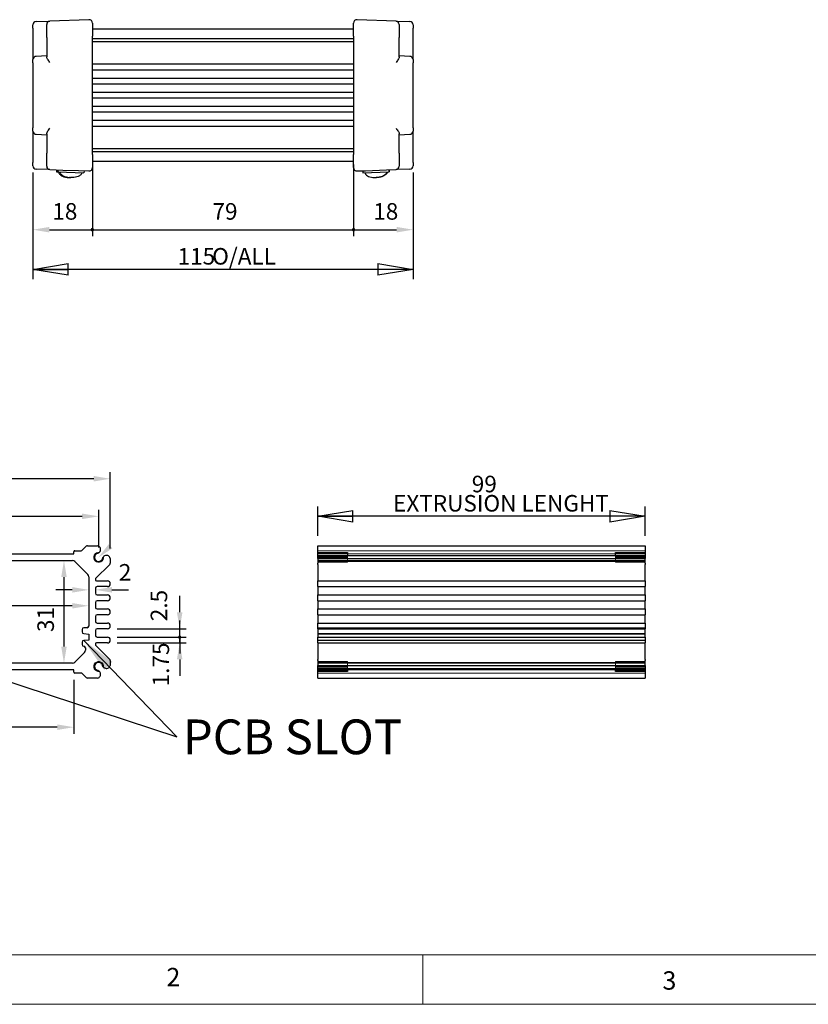
# Model space of a CAD drawing. Units: millimetres. Extents: x 5 to 292, y 5 to 205.
# Drawn here: x 58 to 137, y 5 to 104 of the extents above; entities that cross this region are included whole.
import ezdxf

# ---------------------------------------------------------------- set-up
doc = ezdxf.new("R2010")
doc.units = ezdxf.units.MM
doc.layers.add('FORMAT', color=7, linetype='Continuous')
for name, color, linetype, lineweight in [('HIDDEN_(ISO)', 179, 'Continuous', 15), ('VISIBLE_(ISO)', 179, 'Continuous', 30), ('VISIBLE_NARROW_(ISO)', 179, 'Continuous', 15)]:
    doc.layers.add(name, color=color, linetype=linetype, lineweight=lineweight)
doc.styles.add('SLDTEXTSTYLE0', font='TXT', dxfattribs={"width": 0.7})
doc.styles.add('SLDTEXTSTYLE1', font='TXT', dxfattribs={"width": 0.75})
doc.dimstyles.new('SLDDIMSTYLE1', dxfattribs={"dimtxt": 1.666667, "dimasz": 3.556, "dimexe": 0, "dimexo": 0.0625, "dimgap": 0.416667, "dimtad": 1, "dimdec": 1, "dimlfac": 3, "dimrnd": 1e-09, "dimzin": 12, "dimdsep": 46, "dimtxsty": 'SLDTEXTSTYLE0', "dimblk1": 'NONE', "dimblk2": 'NONE', "dimsah": 1, "dimcen": 0.09, "dimadec": 0, "dimazin": 3, "dimtfac": 1, "dimtofl": 0, "dimtmove": 0, "dimatfit": 3, "dimldrblk": 'NONE', "dimfxl": 0, "dimfrac": 2, "dimtolj": 1, "dimtzin": 12, "dimarcsym": 0})
doc.dimstyles.new('SLDDIMSTYLE2', dxfattribs={"dimtxt": 1.666667, "dimasz": 3.556, "dimexe": 0, "dimexo": 0.0625, "dimgap": 0.416667, "dimtad": 1, "dimdec": 6, "dimlfac": 3, "dimrnd": 1e-09, "dimzin": 12, "dimdsep": 46, "dimtxsty": 'SLDTEXTSTYLE0', "dimblk1": 'CLOSED', "dimblk2": 'CLOSED', "dimsah": 1, "dimcen": 0.09, "dimadec": 0, "dimazin": 3, "dimtfac": 1, "dimtofl": 0, "dimtmove": 0, "dimatfit": 3, "dimldrblk": 'CLOSED', "dimfxl": 0, "dimfrac": 2, "dimtolj": 1, "dimtzin": 12, "dimarcsym": 0})
doc.dimstyles.new('SLDDIMSTYLE3', dxfattribs={"dimtxt": 1.666667, "dimasz": 3.556, "dimexe": 0, "dimexo": 0.0625, "dimgap": 0.416667, "dimtad": 1, "dimdec": 6, "dimlfac": 3, "dimrnd": 1e-09, "dimzin": 12, "dimdsep": 46, "dimtxsty": 'SLDTEXTSTYLE0', "dimblk1": 'NONE', "dimblk2": 'NONE', "dimsah": 1, "dimcen": 0.09, "dimadec": 0, "dimazin": 3, "dimtfac": 1, "dimtofl": 0, "dimtmove": 0, "dimatfit": 3, "dimldrblk": 'NONE', "dimfxl": 0, "dimfrac": 2, "dimtolj": 1, "dimtzin": 12, "dimarcsym": 0})
doc.dimstyles.new('SLDDIMSTYLE4', dxfattribs={"dimtxt": 1.666667, "dimasz": 3.556, "dimexe": 0, "dimexo": 0.0625, "dimgap": 0.416667, "dimtad": 1, "dimlfac": 3, "dimrnd": 1e-09, "dimzin": 12, "dimdsep": 46, "dimtxsty": 'SLDTEXTSTYLE0', "dimblk1": 'NONE', "dimblk2": 'NONE', "dimsah": 1, "dimcen": 0.09, "dimadec": 0, "dimazin": 3, "dimtfac": 1, "dimtofl": 0, "dimtmove": 0, "dimatfit": 3, "dimldrblk": 'NONE', "dimfxl": 0, "dimfrac": 2, "dimtolj": 1, "dimtzin": 12, "dimarcsym": 0})
doc.dimstyles.new('SLDDIMSTYLE5', dxfattribs={"dimtxt": 0.18, "dimasz": 3.556, "dimexe": 0, "dimexo": 0.0625, "dimgap": 0, "dimtad": 0, "dimtih": 1, "dimtoh": 1, "dimdec": 0, "dimrnd": 1e-09, "dimzin": 0, "dimdsep": 46, "dimtxsty": 'Standard', "dimsah": 1, "dimcen": 0.09, "dimadec": 0, "dimazin": 0, "dimtfac": 3.556, "dimtdec": 0, "dimtofl": 0, "dimtmove": 0, "dimatfit": 3, "dimfxl": 0, "dimfrac": 2, "dimtolj": 1, "dimtzin": 0, "dimarcsym": 0})

# ---------------------------------------------------------------- blocks, each defined once
blk = doc.blocks.new('_D_8')
at = {"layer": 'FORMAT', "color": 7}
for p, q in [((65.201, 89.634), (65.201, 82.383)), ((59.201, 88.821), (59.201, 82.383)), ((60.868, 83.049), (65.201, 83.049))]:
    blk.add_line(p, q, dxfattribs=at)
for start, end in [(0, 180), (180, 0)]:
    blk.add_arc((65.201, 83.049), 0.104, start, end, dxfattribs=at)
blk.add_solid([(60.868, 83.327), (60.868, 82.772), (59.201, 83.049)], dxfattribs=at)
at = {"layer": 'FORMAT', "color": 7, "insert": (61.167, 85.728), "char_height": 1.6667, "attachment_point": 1, "style": 'SLDTEXTSTYLE0'}
blk.add_mtext('18', dxfattribs=at)
blk = doc.blocks.new('_NONE')
blk = doc.blocks.new('_D_9')
at = {"layer": 'FORMAT', "color": 7}
for p, q in [((65.201, 89.634), (65.201, 82.383)), ((91.535, 89.634), (91.535, 82.383)), ((65.201, 83.049), (91.535, 83.049))]:
    blk.add_line(p, q, dxfattribs=at)
for centre, start, end in [((65.201, 83.049), 0, 180), ((65.201, 83.049), 180, 0), ((91.535, 83.049), 0, 180), ((91.535, 83.049), 180, 0)]:
    blk.add_arc(centre, 0.104, start, end, dxfattribs=at)
at = {"layer": 'FORMAT', "color": 7, "insert": (77.309, 85.728), "char_height": 1.6667, "attachment_point": 1, "style": 'SLDTEXTSTYLE0'}
blk.add_mtext('79', dxfattribs=at)
blk = doc.blocks.new('_D_10')
at = {"layer": 'FORMAT', "color": 7}
for p, q in [((91.535, 89.634), (91.535, 82.383)), ((97.535, 88.821), (97.535, 82.383)), ((91.535, 83.049), (95.868, 83.049))]:
    blk.add_line(p, q, dxfattribs=at)
for start, end in [(0, 180), (180, 0)]:
    blk.add_arc((91.535, 83.049), 0.104, start, end, dxfattribs=at)
blk.add_solid([(95.868, 83.327), (95.868, 82.772), (97.535, 83.049)], dxfattribs=at)
at = {"layer": 'FORMAT', "color": 7, "insert": (93.514, 85.728), "char_height": 1.6667, "attachment_point": 1, "style": 'SLDTEXTSTYLE0'}
blk.add_mtext('18', dxfattribs=at)
blk = doc.blocks.new('_CLOSED')
at = {"color": 0, "linetype": 'ByBlock', "lineweight": -2}
for p, q in [((-1, 0.166667), (0, 0)), ((-1, 0.166667), (-1, -0.166667)), ((0, 0), (-1, -0.166667)), ((0, 0), (-1, 0))]:
    blk.add_line(p, q, dxfattribs=at)
blk = doc.blocks.new('_D_11')
at = {"layer": 'FORMAT', "color": 7}
for p, q in [((59.201, 88.821), (59.201, 78.055)), ((97.535, 88.821), (97.535, 78.055)), ((97.535, 79.055), (59.201, 79.055))]:
    blk.add_line(p, q, dxfattribs=at)
at = {"layer": 'FORMAT', "color": 7, "xscale": 3.556, "yscale": 3.556, "rotation": 180.0000000000004}
blk.add_blockref('_CLOSED', (59.201, 79.055, 0.1), dxfattribs=at)
at = {"layer": 'FORMAT', "color": 7, "xscale": 3.556, "yscale": 3.556}
blk.add_blockref('_CLOSED', (97.535, 79.055, 0.1), dxfattribs=at)
at = {"layer": 'FORMAT', "color": 7, "char_height": 1.6667, "attachment_point": 1, "style": 'SLDTEXTSTYLE0'}
for s, insert in [('115', (73.795, 81.203)), ('O/ALL', (77.278, 81.203))]:
    blk.add_mtext(s, dxfattribs=dict(at, insert=insert))
blk = doc.blocks.new('_D_12')
at = {"layer": 'FORMAT', "color": 7}
for p, q in [((87.916, 52.207), (87.916, 55.17)), ((120.916, 52.207), (120.916, 55.17)), ((120.916, 54.17), (87.916, 54.17))]:
    blk.add_line(p, q, dxfattribs=at)
at = {"layer": 'FORMAT', "color": 7, "xscale": 3.556, "yscale": 3.556, "rotation": 180.0000000000004}
blk.add_blockref('_CLOSED', (87.916, 54.17, 0.1), dxfattribs=at)
at = {"layer": 'FORMAT', "color": 7, "xscale": 3.556, "yscale": 3.556}
blk.add_blockref('_CLOSED', (120.916, 54.17, 0.1), dxfattribs=at)
at = {"layer": 'FORMAT', "color": 7, "attachment_point": 1, "style": 'SLDTEXTSTYLE0'}
for s, insert, char_height in [('99', (103.446, 58.258), 1.6667), ('EXTRUSION LENGHT', (95.512, 56.318), 1.66667)]:
    blk.add_mtext(s, dxfattribs=dict(at, insert=insert, char_height=char_height))
blk = doc.blocks.new('_D_13')
at = {"layer": 'FORMAT', "color": 7}
for p, q in [((45.672, 37.707), (45.672, 32.256)), ((63.339, 37.707), (63.339, 32.256)), ((61.672, 32.923), (47.339, 32.923))]:
    blk.add_line(p, q, dxfattribs=at)
for points in [[(47.339, 33.2), (47.339, 32.645), (45.672, 32.923)], [(61.672, 33.2), (61.672, 32.645), (63.339, 32.923)]]:
    blk.add_solid(points, dxfattribs=at)
at = {"layer": 'FORMAT', "color": 7, "insert": (53.416, 35.601), "char_height": 1.6667, "attachment_point": 1, "style": 'SLDTEXTSTYLE0'}
blk.add_mtext('53', dxfattribs=at)
blk = doc.blocks.new('_D_15')
at = {"layer": 'FORMAT', "color": 7}
for p, q in [((43.172, 51.04), (43.172, 54.836)), ((65.839, 51.04), (65.839, 54.836)), ((44.839, 54.17), (64.172, 54.17))]:
    blk.add_line(p, q, dxfattribs=at)
for points in [[(44.839, 54.448), (44.839, 53.892), (43.172, 54.17)], [(64.172, 54.448), (64.172, 53.892), (65.839, 54.17)]]:
    blk.add_solid(points, dxfattribs=at)
at = {"layer": 'FORMAT', "color": 7, "insert": (53.416, 56.849), "char_height": 1.6667, "attachment_point": 1, "style": 'SLDTEXTSTYLE0'}
blk.add_mtext('68', dxfattribs=at)
blk = doc.blocks.new('_D_16')
at = {"layer": 'FORMAT', "color": 7}
for p, q in [((42.005, 50.936), (42.005, 58.624)), ((67.005, 50.936), (67.005, 58.624)), ((65.339, 57.957), (43.672, 57.957))]:
    blk.add_line(p, q, dxfattribs=at)
for points in [[(43.672, 58.235), (43.672, 57.679), (42.005, 57.957)], [(65.339, 58.235), (65.339, 57.679), (67.005, 57.957)]]:
    blk.add_solid(points, dxfattribs=at)
at = {"layer": 'FORMAT', "color": 7, "insert": (53.435, 60.636), "char_height": 1.6667, "attachment_point": 1, "style": 'SLDTEXTSTYLE0'}
blk.add_mtext('75', dxfattribs=at)
blk = doc.blocks.new('_D_19')
at = {"layer": 'FORMAT', "color": 7}
blk.add_line((62.341, 48.04), (62.341, 41.04), dxfattribs=at)
for points in [[(62.063, 48.04), (62.619, 48.04), (62.341, 49.707)], [(62.063, 41.04), (62.619, 41.04), (62.341, 39.374)]]:
    blk.add_solid(points, dxfattribs=at)
at = {"layer": 'FORMAT', "color": 7, "insert": (59.662, 42.51), "char_height": 1.6667, "attachment_point": 1, "rotation": 90, "style": 'SLDTEXTSTYLE0'}
blk.add_mtext('31', dxfattribs=at)
blk = doc.blocks.new('_D_20')
at = {"layer": 'FORMAT', "color": 7}
blk.add_line((63.172, 45.156), (45.839, 45.156), dxfattribs=at)
for points in [[(45.839, 45.434), (45.839, 44.879), (44.172, 45.156)], [(63.172, 45.434), (63.172, 44.879), (64.839, 45.156)]]:
    blk.add_solid(points, dxfattribs=at)
at = {"layer": 'FORMAT', "color": 7, "insert": (53.863, 47.835), "char_height": 1.6667, "attachment_point": 1, "style": 'SLDTEXTSTYLE0'}
blk.add_mtext('62', dxfattribs=at)
blk = doc.blocks.new('_D_24')
at = {"layer": 'FORMAT', "color": 7}
for p, q in [((74.005, 41.999), (74.005, 43.665)), ((67.714, 41.999), (74.672, 41.999)), ((74.005, 41.415), (74.005, 41.999)), ((67.714, 41.415), (74.672, 41.415)), ((74.005, 39.749), (74.005, 38.082))]:
    blk.add_line(p, q, dxfattribs=at)
for start, end in [(90, 270), (270, 90)]:
    blk.add_arc((74.005, 41.999), 0.104, start, end, dxfattribs=at)
blk.add_solid([(73.728, 39.749), (74.283, 39.749), (74.005, 41.415)], dxfattribs=at)
at = {"layer": 'FORMAT', "color": 7, "insert": (71.272, 37.037), "char_height": 1.6667, "attachment_point": 1, "rotation": 90, "style": 'SLDTEXTSTYLE0'}
blk.add_mtext('1.75', dxfattribs=at)
blk = doc.blocks.new('_D_25')
at = {"layer": 'FORMAT', "color": 7}
for p, q in [((74.005, 44.499), (74.005, 46.165)), ((67.714, 42.832), (74.672, 42.832)), ((74.005, 41.999), (74.005, 42.832)), ((67.714, 41.999), (74.672, 41.999)), ((74.005, 41.999), (74.005, 40.332))]:
    blk.add_line(p, q, dxfattribs=at)
for start, end in [(90, 270), (270, 90)]:
    blk.add_arc((74.005, 41.999), 0.104, start, end, dxfattribs=at)
blk.add_solid([(73.728, 44.499), (74.283, 44.499), (74.005, 42.832)], dxfattribs=at)
at = {"layer": 'FORMAT', "color": 7, "insert": (71.08, 43.601), "char_height": 1.6667, "attachment_point": 1, "rotation": 90, "style": 'SLDTEXTSTYLE0'}
blk.add_mtext('2.5', dxfattribs=at)
blk = doc.blocks.new('_D_30')
at = {"layer": 'FORMAT', "color": 7}
for p, q in [((63.172, 46.761), (61.505, 46.761)), ((67.172, 46.761), (68.839, 46.761))]:
    blk.add_line(p, q, dxfattribs=at)
for points in [[(63.172, 47.039), (63.172, 46.483), (64.839, 46.761)], [(67.172, 47.039), (67.172, 46.483), (65.505, 46.761)]]:
    blk.add_solid(points, dxfattribs=at)
at = {"layer": 'FORMAT', "color": 7, "insert": (67.869, 49.36), "char_height": 1.667, "attachment_point": 1, "style": 'SLDTEXTSTYLE0'}
blk.add_mtext('2', dxfattribs=at)
blk = doc.blocks.new('SW_NOTE_6')
at = {"layer": 'FORMAT', "color": 0, "insert": (0.61, 1.735), "char_height": 3.5, "attachment_point": 1, "style": 'SLDTEXTSTYLE1'}
blk.add_mtext('PCB SLOT', dxfattribs=at)

msp = doc.modelspace()

# ---------------------------------------------------------------- hatches: boundary and pattern name
msp.add_hatch(color=7).paths.add_polyline_path([(66.84095843, 51.35488703), (67.21866194, 50.94747811), (65.80758341, 50.01807204)], flags=0)

# ---------------------------------------------------------------- linework, layer by layer
at = {"color": 7, "linetype": 'Continuous', "lineweight": 0}
for p, q in [((10, 10), (104.8, 10)), ((98.5, 10), (98.5, 5)), ((104.8, 10), (138.67271923, 10)), ((5, 5), (292, 5))]:
    msp.add_line(p, q, dxfattribs=at)
at = {"layer": 'HIDDEN_(ISO)', "color": 7}
for p, q in [((87.91588789, 50.70706163), (120.91588789, 50.70706163)), ((90.91588789, 50.54039496), (87.91588789, 50.54039496)), ((87.91588789, 50.3737283), (120.91588789, 50.3737283)), ((87.91588789, 50.11273543), (90.91588789, 50.11273543)), ((90.91588789, 50.02947435), (87.91588789, 50.02947435)), ((87.91588789, 49.70706163), (120.91588789, 49.70706163)), ((90.91588789, 50.54039496), (90.91588789, 50.53513415)), ((90.91588789, 50.23531794), (90.91588789, 50.11273543)), ((90.91588789, 50.11273543), (90.91588789, 49.54039496)), ((90.91588789, 49.6237283), (117.91588789, 49.6237283)), ((120.91588789, 50.54039496), (117.91588789, 50.54039496)), ((117.91588789, 50.53513415), (117.91588789, 50.54039496)), ((117.91588789, 50.11273543), (117.91588789, 50.23531794)), ((117.91588789, 50.11273543), (120.91588789, 50.11273543)), ((117.91588789, 49.54039496), (117.91588789, 50.11273543)), ((120.91588789, 50.02947435), (117.91588789, 50.02947435)), ((90.91588789, 49.60356163), (87.91588789, 49.60356163)), ((87.91588789, 49.54039496), (90.91588789, 49.54039496)), ((117.91588789, 49.60356163), (120.91588789, 49.60356163)), ((117.91588789, 49.54039496), (120.91588789, 49.54039496)), ((87.91588789, 42.94039496), (120.91588789, 42.94039496)), ((87.91588789, 42.35706163), (120.91588789, 42.35706163)), ((87.91588789, 42.30706163), (120.91588789, 42.30706163)), ((87.91588789, 41.70706163), (120.91588789, 41.70706163)), ((87.91588789, 41.65706163), (120.91588789, 41.65706163)), ((90.91588789, 39.54039496), (87.91588789, 39.54039496)), ((90.91588789, 39.4772283), (87.91588789, 39.4772283)), ((87.91588789, 39.3737283), (120.91588789, 39.3737283)), ((87.91588789, 39.05131558), (90.91588789, 39.05131558)), ((90.91588789, 38.9680545), (87.91588789, 38.9680545)), ((87.91588789, 38.70706163), (120.91588789, 38.70706163)), ((90.91588789, 39.54039496), (90.91588789, 38.9680545)), ((90.91588789, 39.45706163), (117.91588789, 39.45706163)), ((90.91588789, 38.9680545), (90.91588789, 38.84547199)), ((120.91588789, 39.54039496), (117.91588789, 39.54039496)), ((117.91588789, 38.9680545), (117.91588789, 39.54039496)), ((117.91588789, 39.4772283), (120.91588789, 39.4772283)), ((117.91588789, 39.05131558), (120.91588789, 39.05131558)), ((120.91588789, 38.9680545), (117.91588789, 38.9680545)), ((117.91588789, 38.84547199), (117.91588789, 38.9680545)), ((87.91588789, 38.54039496), (90.91588789, 38.54039496)), ((87.91588789, 38.3737283), (120.91588789, 38.3737283)), ((90.91588789, 38.54565578), (90.91588789, 38.54039496)), ((117.91588789, 38.54039496), (117.91588789, 38.54565578)), ((117.91588789, 38.54039496), (120.91588789, 38.54039496))]:
    msp.add_line(p, q, dxfattribs=at)
at = {"layer": 'VISIBLE_(ISO)', "color": 7}
for p, q in [((64.85646862, 104.21073916), (60.92313529, 104.07338413)), ((95.81306828, 104.07338413), (91.87973495, 104.21073916)), ((59.20143512, 103.3582345), (59.20143512, 103.69136478)), ((59.20143512, 103.3582345), (59.20143512, 101.68441989)), ((59.52313529, 104.02449505), (60.92313529, 104.07338413)), ((60.60143512, 102.40773275), (60.60143512, 103.74025386)), ((65.20143512, 103.87760888), (65.20143512, 102.54508778)), ((91.53476845, 103.25611899), (65.20143512, 103.25611899)), ((91.53476845, 102.54508778), (91.53476845, 103.87760888)), ((95.81306828, 104.07338413), (97.21306828, 104.02449505)), ((96.13476845, 103.74025386), (96.13476845, 102.40773275)), ((97.53476845, 103.69136478), (97.53476845, 103.3582345)), ((97.53476845, 101.68441989), (97.53476845, 103.3582345)), ((60.60143512, 102.40773275), (60.60143512, 100.46028941)), ((65.20143512, 90.63381686), (65.20143512, 102.54508778)), ((91.53476845, 102.28437529), (65.20143512, 102.28437529)), ((91.53476845, 102.54508778), (91.53476845, 90.63381686)), ((96.13476845, 100.46028941), (96.13476845, 102.40773275)), ((59.20143512, 101.68441989), (59.20143512, 100.18533365)), ((91.53476845, 101.98515205), (65.20143512, 101.98515205)), ((97.53476845, 100.18533365), (97.53476845, 101.68441989)), ((60.60143512, 100.55611899), (59.52313529, 100.51846393)), ((97.21306828, 100.51846393), (96.13476845, 100.55611899)), ((59.20143512, 99.85220338), (59.20143512, 100.18533365)), ((59.20143512, 99.85220338), (59.20143512, 93.32670126)), ((91.53476845, 99.71445232), (65.20143512, 99.71445232)), ((97.53476845, 100.18533365), (97.53476845, 99.85220338)), ((97.53476845, 93.32670126), (97.53476845, 99.85220338)), ((91.53476845, 99.13111899), (65.20143512, 99.13111899)), ((91.53476845, 98.29778565), (65.20143512, 98.29778565)), ((91.53476845, 97.71445232), (65.20143512, 97.71445232)), ((91.53476845, 96.88111899), (65.20143512, 96.88111899)), ((91.53476845, 96.29778565), (65.20143512, 96.29778565)), ((91.53476845, 95.46445232), (65.20143512, 95.46445232)), ((91.53476845, 94.88111899), (65.20143512, 94.88111899)), ((59.20143512, 92.99357099), (59.20143512, 93.32670126)), ((91.53476845, 94.04778565), (65.20143512, 94.04778565)), ((91.53476845, 93.46445232), (65.20143512, 93.46445232)), ((97.53476845, 93.32670126), (97.53476845, 92.99357099)), ((59.20143512, 92.99357099), (59.20143512, 91.49448475)), ((59.52313529, 92.66044071), (60.60143512, 92.62278565)), ((60.60143512, 92.71861523), (60.60143512, 90.77117189)), ((96.13476845, 90.77117189), (96.13476845, 92.71861523)), ((96.13476845, 92.62278565), (97.21306828, 92.66044071)), ((97.53476845, 91.49448475), (97.53476845, 92.99357099)), ((59.20143512, 91.49448475), (59.20143512, 89.82067014)), ((97.53476845, 89.82067014), (97.53476845, 91.49448475)), ((60.60143512, 89.43865078), (60.60143512, 90.77117189)), ((91.53476845, 91.19375259), (65.20143512, 91.19375259)), ((91.53476845, 90.89452935), (65.20143512, 90.89452935)), ((65.20143512, 90.63381686), (65.20143512, 89.30129576)), ((91.53476845, 89.30129576), (91.53476845, 90.63381686)), ((96.13476845, 90.77117189), (96.13476845, 89.43865078)), ((59.20143512, 89.48753986), (59.20143512, 89.82067014)), ((91.53476845, 89.92278565), (65.20143512, 89.92278565)), ((97.53476845, 89.82067014), (97.53476845, 89.48753986)), ((60.92313529, 89.10552051), (59.52313529, 89.15440959)), ((60.92313529, 89.10552051), (62.21506757, 89.06040524)), ((61.59682291, 89.08199482), (61.58984301, 88.88211665)), ((61.58984301, 88.88211665), (61.72499195, 88.87739715)), ((61.73197185, 89.07727531), (61.72499195, 88.87739715)), ((61.72499195, 88.87739715), (64.35672113, 88.78549514)), ((62.21506757, 89.06040524), (63.80755304, 89.00479442)), ((63.80755304, 89.00479442), (64.85646862, 88.96816548)), ((64.36370103, 88.98537331), (64.35672113, 88.78549514)), ((91.87973495, 88.96816548), (92.74981965, 88.99854951)), ((92.46024872, 88.98843747), (92.46722862, 88.7885593)), ((92.46722862, 88.7885593), (95.0989578, 88.88046131)), ((92.74981965, 88.99854951), (94.85732246, 89.07214513)), ((94.85732246, 89.07214513), (95.81306828, 89.10552051)), ((95.0919779, 89.08033948), (95.0989578, 88.88046131)), ((95.0989578, 88.88046131), (95.13559765, 88.8817408)), ((95.12861775, 89.08161897), (95.13559765, 88.8817408)), ((97.21306828, 89.15440959), (95.81306828, 89.10552051)), ((63.33858554, 50.3737283), (63.33858554, 50.60706163)), ((63.43858554, 50.70706163), (64.06954994, 50.70706163)), ((64.18740107, 50.75587717), (64.58977, 51.1582461)), ((64.70762113, 51.20706163), (65.73428527, 51.20706163)), ((87.91588789, 50.71385457), (87.91588789, 51.20706163)), ((87.91588789, 51.20706163), (120.91588789, 51.20706163)), ((87.91588789, 50.47709177), (87.91588789, 50.71385457)), ((120.91588789, 51.20706163), (120.91588789, 50.71385457)), ((120.91588789, 50.71385457), (120.91588789, 50.47709177)), ((45.67191887, 50.3737283), (63.33858554, 50.3737283)), ((45.80999006, 49.70706163), (63.20051435, 49.70706163)), ((63.43621661, 49.60943056), (64.74095447, 48.3046927)), ((67.00525221, 49.93609469), (67.00525221, 49.44276389)), ((87.91588789, 50.47709177), (90.91588789, 50.47709177)), ((87.91588789, 50.23531794), (87.91588789, 50.47709177)), ((87.91588789, 49.93609469), (87.91588789, 50.23531794)), ((87.91588789, 50.23531794), (120.91588789, 50.23531794)), ((87.91588789, 49.93609469), (87.91588789, 49.44276389)), ((87.91588789, 49.93609469), (120.91588789, 49.93609469)), ((90.91588789, 50.53513415), (90.91588789, 50.23531794)), ((117.91588789, 50.23531794), (117.91588789, 50.53513415)), ((117.91588789, 50.47709177), (120.91588789, 50.47709177)), ((120.91588789, 50.47709177), (120.91588789, 50.23531794)), ((120.91588789, 50.23531794), (120.91588789, 49.93609469)), ((120.91588789, 49.44276389), (120.91588789, 49.93609469)), ((66.95643667, 49.32491276), (65.53454153, 47.90301762)), ((87.91588789, 49.32491276), (87.91588789, 49.44276389)), ((87.91588789, 49.32491276), (87.91588789, 47.90301762)), ((120.91588789, 49.44276389), (120.91588789, 49.32491276)), ((120.91588789, 47.90301762), (120.91588789, 49.32491276)), ((64.83858554, 48.06899044), (64.83858554, 43.10706163)), ((65.50525221, 47.83230694), (65.50525221, 47.76539496)), ((65.60525221, 47.66539496), (66.71358554, 47.66539496)), ((87.91588789, 47.90301762), (87.91588789, 47.83230694)), ((87.91588789, 47.83230694), (87.91588789, 47.76539496)), ((87.91588789, 47.76539496), (87.91588789, 47.66539496)), ((87.91588789, 47.08206163), (87.91588789, 47.66539496)), ((87.91588789, 47.66539496), (120.91588789, 47.66539496)), ((120.91588789, 47.83230694), (120.91588789, 47.90301762)), ((120.91588789, 47.76539496), (120.91588789, 47.83230694)), ((120.91588789, 47.66539496), (120.91588789, 47.76539496)), ((120.91588789, 47.66539496), (120.91588789, 47.08206163)), ((65.50525221, 46.91539496), (65.50525221, 46.41539496)), ((66.71358554, 47.08206163), (65.67191887, 47.08206163)), ((87.91588789, 47.08206163), (87.91588789, 46.91539496)), ((87.91588789, 47.08206163), (120.91588789, 47.08206163)), ((87.91588789, 46.91539496), (87.91588789, 46.41539496)), ((120.91588789, 46.91539496), (120.91588789, 47.08206163)), ((120.91588789, 46.41539496), (120.91588789, 46.91539496)), ((65.67191887, 46.2487283), (66.71358554, 46.2487283)), ((66.71358554, 45.66539496), (65.67191887, 45.66539496)), ((87.91588789, 46.41539496), (87.91588789, 46.2487283)), ((87.91588789, 45.66539496), (87.91588789, 46.2487283)), ((87.91588789, 46.2487283), (120.91588789, 46.2487283)), ((87.91588789, 45.66539496), (87.91588789, 45.4987283)), ((87.91588789, 45.66539496), (120.91588789, 45.66539496)), ((120.91588789, 46.2487283), (120.91588789, 46.41539496)), ((120.91588789, 46.2487283), (120.91588789, 45.66539496)), ((120.91588789, 45.4987283), (120.91588789, 45.66539496)), ((65.50525221, 45.4987283), (65.50525221, 44.9987283)), ((65.67191887, 44.83206163), (66.71358554, 44.83206163)), ((87.91588789, 45.4987283), (87.91588789, 44.9987283)), ((87.91588789, 44.9987283), (87.91588789, 44.83206163)), ((87.91588789, 44.2487283), (87.91588789, 44.83206163)), ((87.91588789, 44.83206163), (120.91588789, 44.83206163)), ((120.91588789, 44.9987283), (120.91588789, 45.4987283)), ((120.91588789, 44.83206163), (120.91588789, 44.9987283)), ((120.91588789, 44.83206163), (120.91588789, 44.2487283)), ((65.50525221, 44.08206163), (65.50525221, 43.58206163)), ((66.71358554, 44.2487283), (65.67191887, 44.2487283)), ((87.91588789, 44.2487283), (87.91588789, 44.08206163)), ((87.91588789, 44.2487283), (120.91588789, 44.2487283)), ((87.91588789, 44.08206163), (87.91588789, 43.58206163)), ((120.91588789, 44.08206163), (120.91588789, 44.2487283)), ((120.91588789, 43.58206163), (120.91588789, 44.08206163)), ((64.17191887, 42.7737283), (64.17191887, 42.5237283)), ((64.67191887, 42.94039496), (64.33858554, 42.94039496)), ((65.50525221, 42.66539496), (65.50525221, 42.16539496)), ((65.67191887, 43.41539496), (66.71358554, 43.41539496)), ((66.71358554, 42.83206163), (65.67191887, 42.83206163)), ((87.91588789, 43.58206163), (87.91588789, 43.41539496)), ((87.91588789, 42.83206163), (87.91588789, 43.41539496)), ((87.91588789, 43.41539496), (120.91588789, 43.41539496)), ((87.91588789, 42.83206163), (87.91588789, 42.66539496)), ((87.91588789, 42.83206163), (120.91588789, 42.83206163)), ((87.91588789, 42.66539496), (87.91588789, 42.16539496)), ((120.91588789, 43.41539496), (120.91588789, 43.58206163)), ((120.91588789, 43.41539496), (120.91588789, 42.83206163)), ((120.91588789, 42.66539496), (120.91588789, 42.83206163)), ((120.91588789, 42.16539496), (120.91588789, 42.66539496)), ((64.33858554, 42.35706163), (64.83858554, 42.30706163)), ((64.83858554, 41.70706163), (64.33858554, 41.65706163)), ((64.83858554, 42.30706163), (64.83858554, 41.70706163)), ((65.67191887, 41.9987283), (66.71358554, 41.9987283)), ((87.91588789, 42.16539496), (87.91588789, 41.9987283)), ((87.91588789, 41.41539496), (87.91588789, 41.9987283)), ((87.91588789, 41.9987283), (120.91588789, 41.9987283)), ((120.91588789, 41.9987283), (120.91588789, 42.16539496)), ((120.91588789, 41.9987283), (120.91588789, 41.41539496)), ((64.17191887, 41.49039496), (64.17191887, 41.24039496)), ((64.50525221, 40.90706163), (64.50525221, 40.67846615)), ((65.50525221, 41.31539496), (65.50525221, 41.24848299)), ((65.53454153, 41.17777231), (66.95643667, 39.75587717)), ((66.71358554, 41.41539496), (65.60525221, 41.41539496)), ((87.91588789, 41.41539496), (87.91588789, 41.31539496)), ((87.91588789, 41.41539496), (120.91588789, 41.41539496)), ((87.91588789, 41.31539496), (87.91588789, 41.24848299)), ((87.91588789, 41.24848299), (87.91588789, 41.17777231)), ((87.91588789, 41.17777231), (87.91588789, 39.75587717)), ((120.91588789, 41.31539496), (120.91588789, 41.41539496)), ((120.91588789, 41.24848299), (120.91588789, 41.31539496)), ((120.91588789, 41.17777231), (120.91588789, 41.24848299)), ((120.91588789, 39.75587717), (120.91588789, 41.17777231)), ((64.40762113, 40.44276389), (63.43621661, 39.47135937)), ((87.91588789, 39.63802604), (87.91588789, 39.75587717)), ((120.91588789, 39.75587717), (120.91588789, 39.63802604)), ((63.33858554, 38.70706163), (45.67191887, 38.70706163)), ((63.20051435, 39.3737283), (45.80999006, 39.3737283)), ((63.33858554, 38.4737283), (63.33858554, 38.70706163)), ((67.00525221, 39.63802604), (67.00525221, 39.14469524)), ((87.91588789, 39.63802604), (87.91588789, 39.14469524)), ((87.91588789, 38.84547199), (87.91588789, 39.14469524)), ((87.91588789, 39.14469524), (120.91588789, 39.14469524)), ((87.91588789, 38.60369816), (87.91588789, 38.84547199)), ((87.91588789, 38.84547199), (120.91588789, 38.84547199)), ((90.91588789, 38.84547199), (90.91588789, 38.54565578)), ((117.91588789, 38.54565578), (117.91588789, 38.84547199)), ((120.91588789, 39.14469524), (120.91588789, 39.63802604)), ((120.91588789, 39.14469524), (120.91588789, 38.84547199)), ((120.91588789, 38.84547199), (120.91588789, 38.60369816)), ((64.06954994, 38.3737283), (63.43858554, 38.3737283)), ((64.58977, 37.92254383), (64.18740107, 38.32491276)), ((65.73428527, 37.8737283), (64.70762113, 37.8737283)), ((90.91588789, 38.60369816), (87.91588789, 38.60369816)), ((87.91588789, 38.36693536), (87.91588789, 38.60369816)), ((87.91588789, 37.8737283), (87.91588789, 38.36693536)), ((87.91588789, 37.8737283), (120.91588789, 37.8737283)), ((120.91588789, 38.60369816), (117.91588789, 38.60369816)), ((120.91588789, 38.60369816), (120.91588789, 38.36693536)), ((120.91588789, 38.36693536), (120.91588789, 37.8737283))]:
    msp.add_line(p, q, dxfattribs=at)
for centre, radius, start, end in [((64.86810179, 103.87760888), 0.33333333, 0, 92), ((91.86810179, 103.87760888), 0.33333333, 88, 180), ((59.53476845, 103.69136478), 0.33333333, 92, 180), ((60.93476845, 103.74025386), 0.33333333, 92, 180), ((95.80143512, 103.74025386), 0.33333333, 360, 88), ((97.20143512, 103.69136478), 0.33333333, 0, 88), ((59.53476845, 100.18533365), 0.33333333, 92, 179.9999999999), ((97.20143512, 100.18533365), 0.33333333, 0, 88), ((59.53476845, 92.99357099), 0.33333333, 180, 268), ((97.20143512, 92.99357099), 0.33333333, 272, 0.0000000001), ((59.53476845, 89.48753986), 0.33333333, 180, 268), ((60.93476845, 89.43865078), 0.33333333, 180, 268), ((64.86810179, 89.30129576), 0.33333333, 268, 0), ((91.86810179, 89.30129576), 0.33333333, 180, 272), ((95.80143512, 89.43865078), 0.33333333, 272, 0), ((97.20143512, 89.48753986), 0.33333333, 272, 0), ((63.43858554, 50.60706163), 0.1, 90, 180), ((64.06954994, 50.8737283), 0.16666667, 270, 315), ((64.70762113, 51.04039496), 0.16666667, 90, 135), ((65.63406317, 50.82039367), 0.39944534, 344.5309627527, 75.4690372474), ((65.65681631, 50.81091171), 0.375, 297.1033070165, 345), ((63.20051435, 49.3737283), 0.33333333, 45, 90), ((65.83858554, 50.04039496), 0.43683333, 91.4325156445, 358.5674843555), ((65.83858554, 50.04039496), 0.41666667, 103.2737136314, 346.7262863686), ((65.65681631, 50.81091171), 0.375, 283.2737136314, 297.1033070165), ((66.60910229, 49.85862574), 0.375, 152.8966929835, 166.7262863686), ((66.60910229, 49.85862574), 0.375, 105, 152.8966929835), ((66.61858424, 49.8358726), 0.39944534, 14.5309627526, 105.4690372473), ((66.83858554, 49.44276389), 0.16666667, 315, 0), ((64.50525221, 48.06899044), 0.33333333, 0, 45), ((65.60525221, 47.83230694), 0.1, 135, 180), ((65.60525221, 47.76539496), 0.1, 180, 270), ((66.71358554, 47.3737283), 0.29166667, 270, 90), ((65.67191887, 46.91539496), 0.16666667, 90, 180), ((65.67191887, 46.41539496), 0.16666667, 180, 270), ((65.67191887, 45.4987283), 0.16666667, 90, 180), ((66.71358554, 45.95706163), 0.29166667, 270, 90), ((65.67191887, 44.9987283), 0.16666667, 180, 270), ((66.71358554, 44.54039496), 0.29166667, 270, 90), ((65.67191887, 44.08206163), 0.16666667, 90, 180), ((64.33858554, 42.7737283), 0.16666667, 90, 180), ((64.67191887, 43.10706163), 0.16666667, 270, 0), ((65.67191887, 43.58206163), 0.16666667, 180, 270), ((65.67191887, 42.66539496), 0.16666667, 90, 180), ((66.71358554, 43.1237283), 0.29166667, 270, 90), ((64.33858554, 42.5237283), 0.16666667, 180, 270), ((65.67191887, 42.16539496), 0.16666667, 180, 270), ((66.71358554, 41.70706163), 0.29166667, 270, 90), ((64.33858554, 41.49039496), 0.16666667, 90, 180), ((64.33858554, 41.24039496), 0.16666667, 180, 270), ((64.33858554, 40.90706163), 0.16666667, 0, 90), ((64.17191887, 40.67846615), 0.33333333, 315, 0), ((65.60525221, 41.31539496), 0.1, 90, 180), ((65.60525221, 41.24848299), 0.1, 180, 225), ((66.83858554, 39.63802604), 0.16666667, 0, 45), ((63.20051435, 39.70706163), 0.33333333, 270.0000000001, 315.0000000001), ((65.83858554, 39.04039496), 0.43683333, 1.4325156445, 268.5674843555), ((65.83858554, 39.04039496), 0.41666667, 13.2737136314, 256.7262863686), ((66.60910229, 39.22216419), 0.375, 193.2737136314, 207.1033070165), ((66.60910229, 39.22216419), 0.375, 207.1033070165, 255), ((66.61858424, 39.24491733), 0.39944534, 254.5309627527, 345.4690372474), ((63.43858554, 38.4737283), 0.1, 180, 270), ((64.06954994, 38.20706163), 0.16666667, 45, 90), ((64.70762113, 38.04039496), 0.16666667, 225, 270), ((65.63406317, 38.26039626), 0.39944534, 284.5309627526, 15.4690372473), ((65.65681631, 38.26987822), 0.375, 62.8966929835, 76.7262863686), ((65.65681631, 38.26987822), 0.375, 15, 62.8966929835)]:
    msp.add_arc(centre, radius, start, end, dxfattribs=at)
for points, knots in [([(60.92313529, 99.90109245), (60.8438395, 100.01060123), (60.75196955, 100.13896858), (60.66601746, 100.28194525), (60.64216843, 100.32546707), (60.61040645, 100.40104562), (60.60148867, 100.43373171), (60.60143512, 100.46028941)], [0, 0, 0, 0, 0.12170868866, 0.12170868866, 0.17153402563, 0.17153402563, 0.21732262812, 0.21732262812, 0.21732262812, 0.21732262812]), ([(96.13476845, 100.46028941), (96.13471236, 100.43631676), (96.12742386, 100.40712333), (96.10072961, 100.33959163), (96.08036456, 100.30065329), (96.0277457, 100.20978985), (95.98785248, 100.14884007), (95.90177187, 100.02391987), (95.85565891, 99.9599108), (95.81306828, 99.90109245)], [0.54119340743, 0.54119340743, 0.54119340743, 0.54119340743, 0.58243633924, 0.58243633924, 0.62771162642, 0.62771162642, 0.69308267657, 0.69308267657, 0.75845372672, 0.75845372672, 0.75845372672, 0.75845372672]), ([(60.60143512, 92.71861523), (60.60149121, 92.74258788), (60.60877971, 92.77178131), (60.63547396, 92.83931301), (60.65583901, 92.87825135), (60.70845787, 92.96911479), (60.74835109, 93.03006457), (60.8344317, 93.15498477), (60.88054466, 93.21899384), (60.92313529, 93.27781219)], [0.54119340743, 0.54119340743, 0.54119340743, 0.54119340743, 0.58243633924, 0.58243633924, 0.62771162642, 0.62771162642, 0.69308267657, 0.69308267657, 0.75845372672, 0.75845372672, 0.75845372672, 0.75845372672]), ([(95.81306828, 93.27781219), (95.89236407, 93.16830342), (95.98423402, 93.03993606), (96.07018611, 92.89695939), (96.09403514, 92.85343757), (96.12579712, 92.77785902), (96.1347149, 92.74517293), (96.13476845, 92.71861523)], [0, 0, 0, 0, 0.12170868866, 0.12170868866, 0.17153402563, 0.17153402563, 0.21732262812, 0.21732262812, 0.21732262812, 0.21732262812]), ([(61.80637769, 88.8745551), (61.80541507, 88.84698941), (61.8088718, 88.81926966), (61.82514981, 88.7620469), (61.83867929, 88.73257345), (61.87978922, 88.66819936), (61.90990076, 88.63361998), (61.99762, 88.55539487), (62.06134555, 88.51325882), (62.21761823, 88.43463265), (62.31254058, 88.39927386), (62.51867355, 88.34395491), (62.62985087, 88.3240037), (62.79119334, 88.30803298), (62.83911719, 88.30483261), (62.88709453, 88.30315721)], [-3.1415926536, -3.1415926536, -3.1415926536, -3.1415926536, -2.9864411384, -2.9864411384, -2.8192341151, -2.8192341151, -2.6134134384, -2.6134134384, -2.3300419127, -2.3300419127, -2.0158826473, -2.0158826473, -1.7017233819, -1.7017233819, -1.5707963268, -1.5707963268, -1.5707963268, -1.5707963268]), ([(61.94152663, 88.86983559), (61.94056402, 88.8422699), (61.94402075, 88.81455015), (61.96029875, 88.75732739), (61.97382823, 88.72785394), (62.01493816, 88.66347986), (62.04504971, 88.62890047), (62.13276894, 88.55067536), (62.19649449, 88.50853931), (62.35276717, 88.42991315), (62.44768952, 88.39455435), (62.6538225, 88.33923541), (62.76499981, 88.3192842), (62.92634228, 88.30331347), (62.97426613, 88.30011311), (63.02224348, 88.2984377)], [-3.1415926536, -3.1415926536, -3.1415926536, -3.1415926536, -2.9864411384, -2.9864411384, -2.8192341151, -2.8192341151, -2.6134134384, -2.6134134384, -2.3300419127, -2.3300419127, -2.0158826473, -2.0158826473, -1.7017233819, -1.7017233819, -1.5707963268, -1.5707963268, -1.5707963268, -1.5707963268]), ([(64.14018645, 88.7930567), (64.13922384, 88.76549101), (64.13384189, 88.73807991), (64.11361189, 88.68213204), (64.0980594, 88.65367416), (64.0525591, 88.59232457), (64.02010877, 88.55992989), (63.92714651, 88.48801432), (63.86063693, 88.45042618), (63.69926023, 88.38289257), (63.60210261, 88.35424136), (63.39261291, 88.31343628), (63.28031469, 88.301289), (63.11825118, 88.29661187), (63.07022082, 88.2967623), (63.02224348, 88.2984377)], [-3.1415926536, -3.1415926536, -3.1415926536, -3.1415926536, -2.9864411384, -2.9864411384, -2.8192341151, -2.8192341151, -2.6134134384, -2.6134134384, -2.3300419127, -2.3300419127, -2.0158826473, -2.0158826473, -1.7017233819, -1.7017233819, -1.5707963268, -1.5707963268, -1.5707963268, -1.5707963268]), ([(92.6837633, 88.79612086), (92.68472591, 88.76855517), (92.69010786, 88.74114408), (92.71033787, 88.68519621), (92.72589035, 88.65673832), (92.77139065, 88.59538873), (92.80384098, 88.56299406), (92.89680324, 88.49107848), (92.96331282, 88.45349034), (93.12468952, 88.38595674), (93.22184714, 88.35730552), (93.43133684, 88.31650044), (93.54363507, 88.30435317), (93.70569857, 88.29967603), (93.75372893, 88.29982646), (93.80170627, 88.30150187)], [-3.1415926536, -3.1415926536, -3.1415926536, -3.1415926536, -2.9864411384, -2.9864411384, -2.8192341151, -2.8192341151, -2.6134134384, -2.6134134384, -2.3300419127, -2.3300419127, -2.0158826473, -2.0158826473, -1.7017233819, -1.7017233819, -1.5707963268, -1.5707963268, -1.5707963268, -1.5707963268]), ([(94.88242312, 88.87289976), (94.88338573, 88.84533407), (94.879929, 88.81761432), (94.863651, 88.76039156), (94.85012152, 88.73091811), (94.80901159, 88.66654402), (94.77890004, 88.63196464), (94.69118081, 88.55373953), (94.62745526, 88.51160348), (94.47118258, 88.43297731), (94.37626023, 88.39761852), (94.17012725, 88.34229957), (94.05894994, 88.32234836), (93.89760747, 88.30637764), (93.84968362, 88.30317727), (93.80170627, 88.30150187)], [-3.1415926536, -3.1415926536, -3.1415926536, -3.1415926536, -2.9864411384, -2.9864411384, -2.8192341151, -2.8192341151, -2.6134134384, -2.6134134384, -2.3300419127, -2.3300419127, -2.0158826473, -2.0158826473, -1.7017233819, -1.7017233819, -1.5707963268, -1.5707963268, -1.5707963268, -1.5707963268]), ([(94.91906297, 88.87417925), (94.92002558, 88.84661356), (94.91656885, 88.81889381), (94.90029085, 88.76167105), (94.88676137, 88.7321976), (94.84565144, 88.66782351), (94.81553989, 88.63324413), (94.72782066, 88.55501902), (94.66409511, 88.51288297), (94.50782243, 88.4342568), (94.41290008, 88.39889801), (94.2067671, 88.34357906), (94.09558979, 88.32362785), (93.93424732, 88.30765713), (93.88632347, 88.30445677), (93.83834612, 88.30278136)], [-3.1415926536, -3.1415926536, -3.1415926536, -3.1415926536, -2.9864411384, -2.9864411384, -2.8192341151, -2.8192341151, -2.6134134384, -2.6134134384, -2.3300419127, -2.3300419127, -2.0158826473, -2.0158826473, -1.7017233819, -1.7017233819, -1.5707963268, -1.5707963268, -1.5707963268, -1.5707963268])]:
    msp.add_open_spline(points, degree=3, knots=knots, dxfattribs=at)
for points in [[(62.9547042, 88.30180537), (62.93218433, 88.30191923), (62.90963357, 88.30237013), (62.88709453, 88.30315721)], [(93.82002361, 88.30221563), (93.82613141, 88.30237952), (93.8322392, 88.3025681), (93.83834612, 88.30278136)]]:
    msp.add_open_spline(points, degree=3, dxfattribs=at)
at = {"layer": 'VISIBLE_NARROW_(ISO)', "color": 7}
for p, q in [((90.91588789, 50.53513415), (87.91588789, 50.53513415)), ((120.91588789, 50.53513415), (117.91588789, 50.53513415)), ((87.91588789, 38.54565578), (90.91588789, 38.54565578)), ((117.91588789, 38.54565578), (120.91588789, 38.54565578))]:
    msp.add_line(p, q, dxfattribs=at)
for centre, start, end in [((65.83858554, 50.04039496), 81.6811974532, 8.3188025468), ((65.83858554, 39.04039496), 351.6811974532, 278.3188025468)]:
    msp.add_arc(centre, 0.5, start, end, dxfattribs=at)

# ---------------------------------------------------------------- block references
at = {"layer": 'FORMAT'}
msp.add_blockref('SW_NOTE_6', (73.70273349, 31.962984), dxfattribs=at)

# ---------------------------------------------------------------- texts
at = {"color": 7, "linetype": 'Continuous', "lineweight": 0, "char_height": 1.85208333, "attachment_point": 1, "style": 'SLDTEXTSTYLE1'}
for s, insert in [('2', (72.66667067, 8.6680164)), ('3', (122.66322376, 8.32619623))]:
    msp.add_mtext(s, dxfattribs=dict(at, insert=insert))

# ---------------------------------------------------------------- dimensions: what is measured, and where the dimension line sits
at = {"layer": 'FORMAT', "color": 7}
for base, p1, p2, picture, middle in [((59.20143512, 83.04927884), (65.20143512, 90.63381686), (59.20143512, 89.82067014), '_D_8', (62.19476845, 83.04927884)), ((65.20143512, 83.04927884), (91.53476845, 90.63381686), (65.20143512, 90.63381686), '_D_9', (78.37476845, 83.04927884)), ((91.53476845, 83.04927884), (97.53476845, 89.82067014), (91.53476845, 90.63381686), '_D_10', (94.54143512, 83.04927884)), ((67.00525221, 57.95695954), (42.00525221, 49.93609469), (67.00525221, 49.93609469), '_D_16', (54.50525221, 57.95695954)), ((43.17191887, 54.16977206), (65.83858554, 50.04039496), (43.17191887, 50.04039496), '_D_15', (54.50525221, 54.16977206)), ((65.50525221, 46.68094975), (64.83858554, 46.66539496), (65.50525221, 46.66539496), '_D_30', (68.35317309, 46.68094975)), ((64.83858554, 45.15640145), (44.17191887, 46.35037097), (64.83858554, 46.35037097), '_D_20', (54.94712317, 45.15640145)), ((63.33858554, 32.92251645), (45.67191887, 38.70706163), (63.33858554, 38.70706163), '_D_13', (54.50525221, 32.92251645))]:
    dim = msp.add_linear_dim(base=base, p1=p1, p2=p2, dimstyle='SLDDIMSTYLE3', dxfattribs=at)
    dim.commit()
    dim.dimension.update_dxf_attribs({"geometry": picture, "text_midpoint": middle, "dimtype": 160})
for base, p1, p2, text, picture, middle in [((59.20143512, 79.05463325), (97.53476845, 89.82067014), (59.20143512, 89.82067014), '<> O/ALL', '_D_11', (78.37476845, 79.05463325)), ((87.91588789, 54.16977206), (120.91588789, 51.20706163), (87.91588789, 51.20706163), '<>\\PEXTRUSION LENGHT', '_D_12', (104.41588789, 54.16977206))]:
    dim = msp.add_linear_dim(base=base, p1=p1, p2=p2, text=text, dimstyle='SLDDIMSTYLE2', dxfattribs=at)
    dim.commit()
    dim.dimension.update_dxf_attribs({"geometry": picture, "text_midpoint": middle, "dimtype": 160})
for base, p1, p2, dimstyle, picture, middle in [((62.34093795, 49.70706163), (62.34093795, 39.3737283), (62.34093795, 49.70706163), 'SLDDIMSTYLE3', '_D_19', (62.34093795, 43.43281552)), ((73.75886657, 41.9987283), (66.71358554, 42.83206163), (66.71358554, 41.9987283), 'SLDDIMSTYLE1', '_D_25', (73.75886657, 44.93619015)), ((73.95097486, 41.41539496), (66.71358554, 41.9987283), (66.71358554, 41.41539496), 'SLDDIMSTYLE4', '_D_24', (73.95097486, 38.9122605))]:
    dim = msp.add_linear_dim(base=base, p1=p1, p2=p2, angle=90, dimstyle=dimstyle, dxfattribs=at)
    dim.commit()
    dim.dimension.update_dxf_attribs({"geometry": picture, "text_midpoint": middle, "dimtype": 160})

# ---------------------------------------------------------------- leaders
at = {"layer": 'FORMAT'}
for points in [[(44.67191887, 41.49039496), (73.70273349, 31.962984)], [(64.33858554, 41.65706163), (73.70273349, 31.962984)]]:
    msp.add_leader(points, dimstyle='SLDDIMSTYLE5', dxfattribs=at)

doc.saveas('drawing.dxf')
